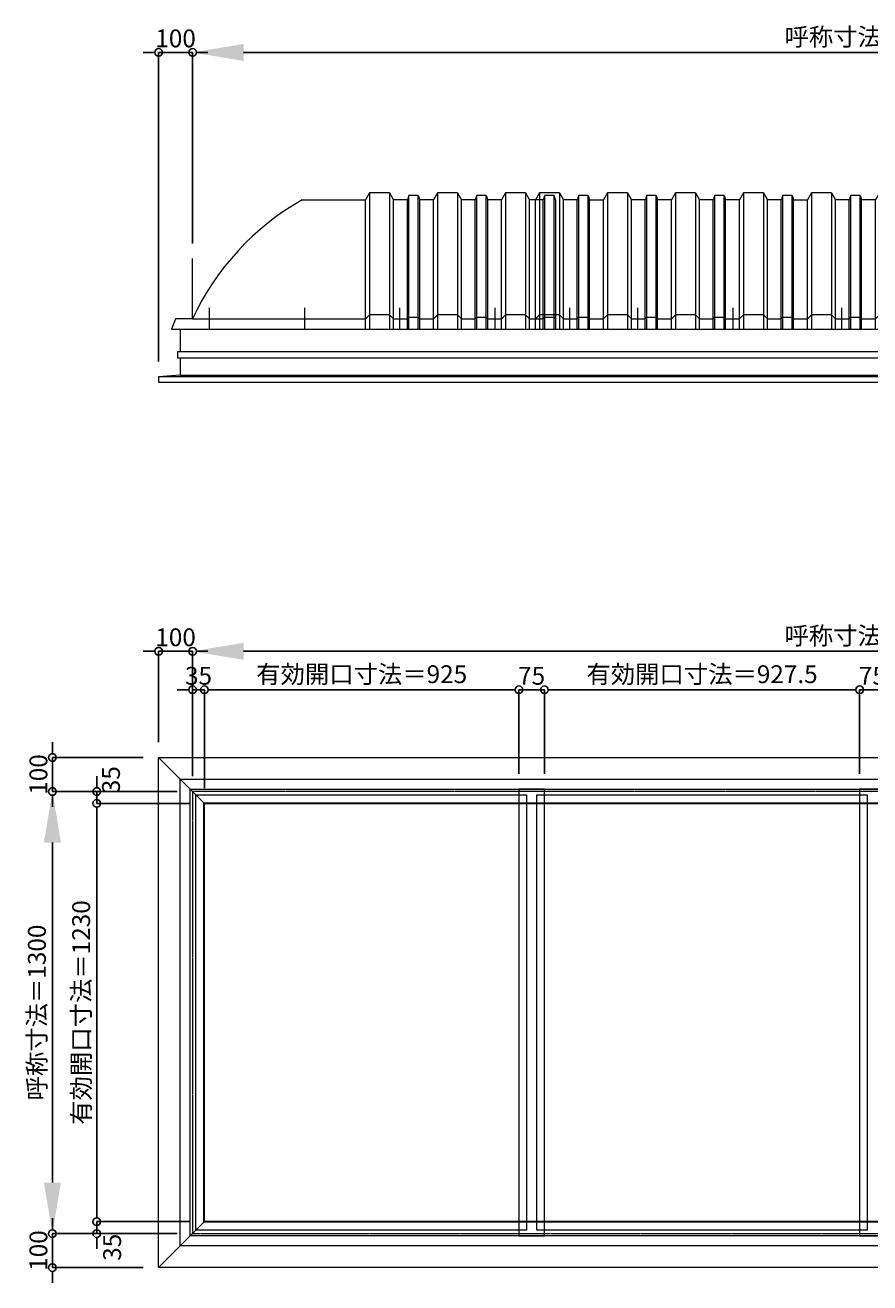
# Model space of a CAD drawing. Units: millimetres. Extents: x -12289 to 82400, y -2748 to 52132.
# Drawn here: x 72518 to 75003, y 14779 to 18477 of the extents above; entities that cross this region are included whole.
import ezdxf

# ---------------------------------------------------------------- set-up
doc = ezdxf.new("R2010")
doc.units = ezdxf.units.MM
doc.header["$LTSCALE"] = 0.3
doc.header["$PDMODE"] = 33
doc.header["$PDSIZE"] = 5
doc.linetypes.add('CENTER2', pattern=[28.575, 19.05, -3.175, 3.175, -3.175])
doc.layers.get('0').update_dxf_attribs({"lineweight": 9})
doc.layers.get('Defpoints').update_dxf_attribs({"lineweight": 9})
for name, color, linetype, lineweight in [('ガラス02', 141, 'Continuous', 9), ('パーツ02', 121, 'Continuous', 9), ('中心線', 210, 'CENTER2', 9), ('型材02', 71, 'Continuous', 9), ('寸法', 10, 'Continuous', 9)]:
    doc.layers.add(name, color=color, linetype=linetype, lineweight=lineweight)
doc.styles.add('TGK-text', font='txt', dxfattribs={"height": 3.5})
doc.dimstyles.new('T-dim', dxfattribs={"dimtxt": 3.5, "dimasz": 1.5, "dimexe": 0, "dimexo": 3, "dimgap": 1, "dimtad": 1, "dimdec": 1, "dimdsep": 46, "dimtxsty": 'TGK-text', "dimblk": 'DOTBLANK', "dimcen": 0, "dimclrt": 2, "dimazin": 2, "dimtfac": 1, "dimtdec": 1, "dimtix": 1, "dimtmove": 2, "dimatfit": 3, "dimldrblk": 'OPEN30', "dimfxl": 1, "dimtolj": 1, "dimtzin": 0, "dimarcsym": 0})
doc.dimstyles.new('T-dimN', dxfattribs={"dimtxt": 3.5, "dimasz": 10, "dimexe": 0, "dimexo": 3, "dimgap": 1, "dimtad": 1, "dimdec": 1, "dimdsep": 46, "dimtxsty": 'TGK-text', "dimcen": 0, "dimclrt": 2, "dimazin": 2, "dimtfac": 1, "dimtdec": 1, "dimtix": 1, "dimtmove": 2, "dimatfit": 3, "dimldrblk": 'OPEN30', "dimfxl": 1, "dimtfill": 1, "dimtolj": 1, "dimtzin": 0, "dimarcsym": 0})

# ---------------------------------------------------------------- blocks, each defined once
blk = doc.blocks.new('*D1313')
at = {"layer": 'Defpoints', "color": 0, "transparency": 16777216}
for p in [(77010.8, 18397), (73010.8, 17790.6), (77010.8, 17790.6)]:
    blk.add_point(p, dxfattribs=at)
at = {"layer": '寸法', "color": 0, "lineweight": -2, "transparency": 16777216}
for p, q in [((73010.8, 17835.6), (73010.8, 18397)), ((73160.8, 18397), (76860.8, 18397)), ((77010.8, 17835.6), (77010.8, 18397))]:
    blk.add_line(p, q, dxfattribs=at)
at = {"layer": '寸法', "color": 0, "transparency": 16777216}
for points in [[(73160.8, 18422), (73160.8, 18372), (73010.8, 18397)], [(76860.8, 18422), (76860.8, 18372), (77010.8, 18397)]]:
    blk.add_solid(points, dxfattribs=at)
at = {"layer": '寸法', "color": 2, "transparency": 16777216, "insert": (75010.8, 18442.8), "char_height": 52.5, "attachment_point": 5, "style": 'TGK-text', "bg_fill": 3, "box_fill_scale": 1.1, "bg_fill_color": 256, "bg_fill_true_color": 13158600, "bg_fill_transparency": 0}
blk.add_mtext('\\A1;呼称寸法＝4000', dxfattribs=at)
blk = doc.blocks.new('_Open30')
at = {"color": 0, "linetype": 'ByBlock', "lineweight": -2}
for p, q in [((-1, 0.27), (0, 0)), ((0, 0), (-1, -0.27)), ((0, 0), (-1, 0))]:
    blk.add_line(p, q, dxfattribs=at)
blk = doc.blocks.new('_DotBlank')
at = {"color": 0, "linetype": 'ByBlock', "lineweight": -2}
blk.add_line((-0.5, 0), (-1, 0), dxfattribs=at)
blk.add_circle((0, 0), 0.5, dxfattribs=at)
blk = doc.blocks.new('*D1315')
at = {"layer": 'Defpoints', "color": 0, "transparency": 16777216}
for p in [(72910.8, 18397), (73010.8, 17790.6), (72910.8, 17442.7)]:
    blk.add_point(p, dxfattribs=at)
at = {"layer": '寸法', "color": 0, "lineweight": -2, "transparency": 16777216}
for p, q in [((72888.3, 18397), (72865.8, 18397)), ((72910.8, 17487.7), (72910.8, 18397)), ((73010.8, 18397), (72910.8, 18397)), ((73010.8, 17835.6), (73010.8, 18397)), ((73033.3, 18397), (73055.8, 18397))]:
    blk.add_line(p, q, dxfattribs=at)
at = {"layer": '寸法', "color": 0, "lineweight": -2, "transparency": 16777216, "xscale": 22.5, "yscale": 22.5, "zscale": 22.5}
blk.add_blockref('_DotBlank', (72910.8, 18397), dxfattribs=at)
at = {"layer": '寸法', "color": 0, "lineweight": -2, "transparency": 16777216, "xscale": 22.5, "yscale": 22.5, "zscale": 22.5, "rotation": 180}
blk.add_blockref('_DotBlank', (73010.8, 18397), dxfattribs=at)
at = {"layer": '寸法', "color": 2, "transparency": 16777216, "insert": (72960.8, 18438.3), "char_height": 52.5, "attachment_point": 5, "style": 'TGK-text'}
blk.add_mtext('\\A1;100', dxfattribs=at)
blk = doc.blocks.new('TK-DOLE-1300-1050側面')
at = {"layer": 'パーツ02', "linetype": 'ByBlock'}
for p, q in [((520.78414, 370), (509.01944, 350)), ((579.21586, 370), (520.78414, 370)), ((520.78414, 370), (520.78414, -30)), ((579.21586, 370), (590.98056, 350)), ((579.21586, 370), (579.21586, -30)), ((720.78414, 370), (709.01944, 350)), ((779.21586, 370), (720.78414, 370)), ((720.78414, 370), (720.78414, -30)), ((779.21586, 370), (790.98056, 350)), ((779.21586, 370), (779.21586, -30)), ((920.78414, 370), (909.01944, 350)), ((979.21586, 370), (920.78414, 370)), ((920.78414, 370), (920.78414, -30)), ((979.21586, 370), (990.98056, 350)), ((979.21586, 370), (979.21586, -30)), ((322.9005, 350), (509.01944, 350)), ((509.01944, -30), (509.01944, 350)), ((590.98056, -30), (590.98056, 350)), ((631.8216, 350), (591.48056, 350)), ((636.3716, 363), (631.8216, 350)), ((631.8216, -30), (631.8216, 350)), ((663.6284, 363), (636.3716, 363)), ((636.3716, -30), (636.3716, 363)), ((663.6284, 363), (668.1784, 350)), ((663.6284, -30), (663.6284, 363)), ((709.01944, 350), (668.1784, 350)), ((668.1784, -30), (668.1784, 350)), ((709.01944, -30), (709.01944, 350)), ((831.8216, 350), (790.98056, 350)), ((790.98056, -30), (790.98056, 350)), ((836.3716, 363), (831.8216, 350)), ((831.8216, -30), (831.8216, 350)), ((863.6284, 363), (836.3716, 363)), ((836.3716, -30), (836.3716, 363)), ((863.6284, 363), (868.1784, 350)), ((863.6284, -30), (863.6284, 363)), ((909.01944, 350), (868.1784, 350)), ((868.1784, -30), (868.1784, 350)), ((909.01944, -30), (909.01944, 350)), ((990.98056, -30), (990.98056, 350)), ((1031.8216, 350), (990.98056, 350)), ((1036.3716, 363), (1031.8216, 350)), ((1031.8216, -30), (1031.8216, 350)), ((1063.6284, 363), (1036.3716, 363)), ((1036.3716, -30), (1036.3716, 363)), ((1068.1784, 350), (1063.6284, 363)), ((1063.6284, -30), (1063.6284, 363)), ((1068.1784, 350), (1068.1784, -30)), ((-50, 0), (-62, -30)), ((0, 0), (-50, 0)), ((0, 0), (509.01944, 0)), ((509.01944, 0), (520.78414, 12)), ((579.21586, 12), (520.78414, 12)), ((579.21586, 12), (590.98056, 0)), ((590.98056, 0), (631.8216, 0)), ((631.8216, 0), (636.3716, 5)), ((636.3716, 5), (663.6284, 5)), ((663.6284, 5), (668.1784, 0)), ((668.1784, 0), (709.01944, 0)), ((709.01944, 0), (720.78414, 12)), ((779.21586, 12), (720.78414, 12)), ((779.21586, 12), (790.98056, 0)), ((790.98056, 0), (831.8216, 0)), ((831.8216, 0), (836.3716, 5)), ((836.3716, 5), (863.6284, 5)), ((863.6284, 5), (868.1784, 0)), ((868.1784, 0), (909.01944, 0)), ((909.01944, 0), (920.78414, 12)), ((979.21586, 12), (920.78414, 12)), ((979.21586, 12), (990.98056, 0)), ((990.98056, 0), (1031.8216, 0)), ((1031.8216, 0), (1036.3716, 5)), ((1036.3716, 5), (1063.6284, 5)), ((1063.6284, 5), (1068.1784, 0)), ((-62, -30), (1068.1784, -30))]:
    blk.add_line(p, q, dxfattribs=at)
blk.add_arc((706.2754, -327.6408), 778.57146, 119.498984, 155.113432, dxfattribs=at)
at = {"layer": '中心線', "linetype": 'ByBlock'}
for p, q in [((50, -30), (50, 31.89856)), ((330, -30), (330, 31.89856)), ((610, -30), (610, 31.89856)), ((890, -30), (890, 31.89856))]:
    blk.add_line(p, q, dxfattribs=at)
blk = doc.blocks.new('TK-DOLS-1300-1500側面')
at = {"layer": 'パーツ02', "linetype": 'ByBlock'}
for p, q in [((11.7647, 400), (0, 380)), ((0, 0), (0, 380)), ((70.1964, 400), (11.7647, 400)), ((11.7647, 400), (11.7647, 0)), ((70.1964, 400), (81.9611, 380)), ((70.1964, 400), (70.1964, 0)), ((81.9611, 0), (81.9611, 380)), ((122.80214, 380), (82.4611, 380)), ((127.35214, 393), (122.80214, 380)), ((122.80214, 0), (122.80214, 380)), ((154.60896, 393), (127.35214, 393)), ((127.35214, 0), (127.35214, 393)), ((154.60896, 393), (159.15894, 380)), ((154.60896, 0), (154.60896, 393)), ((159.15894, 380), (200, 380)), ((159.15894, 0), (159.15894, 380)), ((211.7647, 400), (200, 380)), ((200, 0), (200, 380)), ((270.1964, 400), (211.7647, 400)), ((211.7647, 400), (211.7647, 0)), ((270.1964, 400), (281.9611, 380)), ((270.1964, 400), (270.1964, 0)), ((281.9611, 0), (281.9611, 380)), ((322.80214, 380), (282.4611, 380)), ((327.35214, 393), (322.80214, 380)), ((322.80214, 0), (322.80214, 380)), ((354.60896, 393), (327.35214, 393)), ((327.35214, 0), (327.35214, 393)), ((354.60896, 393), (359.15894, 380)), ((354.60896, 0), (354.60896, 393)), ((400, 380), (359.15894, 380)), ((359.15894, 0), (359.15894, 380)), ((411.7647, 400), (400, 380)), ((400, 0), (400, 380)), ((470.1964, 400), (411.7647, 400)), ((411.7647, 400), (411.7647, 0)), ((470.1964, 400), (481.9611, 380)), ((470.1964, 400), (470.1964, 0)), ((522.80214, 380), (481.9611, 380)), ((481.9611, 0), (481.9611, 380)), ((527.35214, 393), (522.80214, 380)), ((522.80214, 0), (522.80214, 380)), ((554.60896, 393), (527.35214, 393)), ((527.35214, 0), (527.35214, 393)), ((554.60896, 393), (559.15894, 380)), ((554.60896, 0), (554.60896, 393)), ((600, 380), (559.15894, 380)), ((559.15894, 0), (559.15894, 380)), ((611.7647, 400), (600, 380)), ((600, 0), (600, 380)), ((670.1964, 400), (611.7647, 400)), ((611.7647, 400), (611.7647, 0)), ((670.1964, 400), (681.9611, 380)), ((670.1964, 400), (670.1964, 0)), ((722.80214, 380), (681.9611, 380)), ((681.9611, 0), (681.9611, 380)), ((727.35214, 393), (722.80214, 380)), ((722.80214, 0), (722.80214, 380)), ((754.60896, 393), (727.35214, 393)), ((727.35214, 0), (727.35214, 393)), ((754.60896, 393), (759.15894, 380)), ((754.60896, 0), (754.60896, 393)), ((759.15894, 380), (800, 380)), ((759.15894, 0), (759.15894, 380)), ((811.7647, 400), (800, 380)), ((800, 0), (800, 380)), ((870.1964, 400), (811.7647, 400)), ((811.7647, 400), (811.7647, 0)), ((870.1964, 400), (881.9611, 380)), ((870.1964, 400), (870.1964, 0)), ((881.9611, 0), (881.9611, 380)), ((922.80214, 380), (882.4611, 380)), ((927.35214, 393), (922.80214, 380)), ((922.80214, 0), (922.80214, 380)), ((954.60896, 393), (927.35214, 393)), ((927.35214, 0), (927.35214, 393)), ((954.60896, 393), (959.15894, 380)), ((954.60896, 0), (954.60896, 393)), ((1000, 380), (959.15894, 380)), ((959.15894, 0), (959.15894, 380)), ((1011.7647, 400), (1000, 380)), ((1000, 0), (1000, 380)), ((1070.1964, 400), (1011.7647, 400)), ((1011.7647, 400), (1011.7647, 0)), ((1070.1964, 400), (1081.9611, 380)), ((1070.1964, 400), (1070.1964, 0)), ((1122.80214, 380), (1081.9611, 380)), ((1081.9611, 0), (1081.9611, 380)), ((1127.35214, 393), (1122.80214, 380)), ((1122.80214, 0), (1122.80214, 380)), ((1154.60896, 393), (1127.35214, 393)), ((1127.35214, 0), (1127.35214, 393)), ((1154.60896, 393), (1159.15894, 380)), ((1154.60896, 0), (1154.60896, 393)), ((1200, 380), (1159.15894, 380)), ((1159.15894, 0), (1159.15894, 380)), ((1211.7647, 400), (1200, 380)), ((1200, 0), (1200, 380)), ((1270.1964, 400), (1211.7647, 400)), ((1211.7647, 400), (1211.7647, 0)), ((1270.1964, 400), (1281.9611, 380)), ((1270.1964, 400), (1270.1964, 0)), ((1322.80214, 380), (1281.9611, 380)), ((1281.9611, 0), (1281.9611, 380)), ((1327.35214, 393), (1322.80214, 380)), ((1322.80214, 0), (1322.80214, 380)), ((1354.60896, 393), (1327.35214, 393)), ((1327.35214, 0), (1327.35214, 393)), ((1354.60896, 393), (1359.15894, 380)), ((1354.60896, 0), (1354.60896, 393)), ((1359.15894, 380), (1400, 380)), ((1359.15894, 0), (1359.15894, 380)), ((1411.7647, 400), (1400, 380)), ((1400, 0), (1400, 380)), ((1470.1964, 400), (1411.7647, 400)), ((1411.7647, 400), (1411.7647, 0)), ((1470.1964, 400), (1481.9611, 380)), ((1470.1964, 400), (1470.1964, 0)), ((1481.9611, 0), (1481.9611, 380)), ((1522.80214, 380), (1482.4611, 380)), ((1527.35214, 393), (1522.80214, 380)), ((1522.80214, 0), (1522.80214, 380)), ((1554.60896, 393), (1527.35214, 393)), ((1527.35214, 0), (1527.35214, 393)), ((1554.60896, 393), (1559.15894, 380)), ((1554.60896, 0), (1554.60896, 393)), ((1559.15894, 0), (1559.15894, 380)), ((0, 30), (11.7647, 42)), ((70.1964, 42), (11.7647, 42)), ((70.1964, 42), (81.9611, 30)), ((200, 30), (211.7647, 42)), ((270.1964, 42), (211.7647, 42)), ((270.1964, 42), (281.9611, 30)), ((400, 30), (411.7647, 42)), ((470.1964, 42), (411.7647, 42)), ((470.1964, 42), (481.9611, 30)), ((600, 30), (611.7647, 42)), ((670.1964, 42), (611.7647, 42)), ((670.1964, 42), (681.9611, 30)), ((800, 30), (811.7647, 42)), ((870.1964, 42), (811.7647, 42)), ((870.1964, 42), (881.9611, 30)), ((1000, 30), (1011.7647, 42)), ((1070.1964, 42), (1011.7647, 42)), ((1070.1964, 42), (1081.9611, 30)), ((1200, 30), (1211.7647, 42)), ((1270.1964, 42), (1211.7647, 42)), ((1270.1964, 42), (1281.9611, 30)), ((1400, 30), (1411.7647, 42)), ((1470.1964, 42), (1411.7647, 42)), ((1470.1964, 42), (1481.9611, 30)), ((0, 0), (1559.15894, 0)), ((81.9611, 30), (122.80214, 30)), ((122.80214, 30), (127.35214, 35)), ((127.35214, 35), (154.60896, 35)), ((154.60896, 35), (159.15894, 30)), ((159.15894, 30), (200, 30)), ((281.9611, 30), (322.80214, 30)), ((322.80214, 30), (327.35214, 35)), ((327.35214, 35), (354.60896, 35)), ((354.60896, 35), (359.15894, 30)), ((359.15894, 30), (400, 30)), ((481.9611, 30), (522.80214, 30)), ((522.80214, 30), (527.35214, 35)), ((527.35214, 35), (554.60896, 35)), ((554.60896, 35), (559.15894, 30)), ((559.15894, 30), (600, 30)), ((681.9611, 30), (722.80214, 30)), ((722.80214, 30), (727.35214, 35)), ((727.35214, 35), (754.60896, 35)), ((754.60896, 35), (759.15894, 30)), ((759.15894, 30), (800, 30)), ((881.9611, 30), (922.80214, 30)), ((922.80214, 30), (927.35214, 35)), ((927.35214, 35), (954.60896, 35)), ((954.60896, 35), (959.15894, 30)), ((959.15894, 30), (1000, 30)), ((1081.9611, 30), (1122.80214, 30)), ((1122.80214, 30), (1127.35214, 35)), ((1127.35214, 35), (1154.60896, 35)), ((1154.60896, 35), (1159.15894, 30)), ((1159.15894, 30), (1200, 30)), ((1281.9611, 30), (1322.80214, 30)), ((1322.80214, 30), (1327.35214, 35)), ((1327.35214, 35), (1354.60896, 35)), ((1354.60896, 35), (1359.15894, 30)), ((1359.15894, 30), (1400, 30)), ((1481.9611, 30), (1522.80214, 30)), ((1522.80214, 30), (1527.35214, 35)), ((1527.35214, 35), (1554.60896, 35)), ((1554.60896, 35), (1559.15894, 30))]:
    blk.add_line(p, q, dxfattribs=at)
at = {"layer": '中心線', "linetype": 'ByBlock'}
for p, q in [((100.98056, -0.00004), (100.98056, 61.89852)), ((300.9806, -0.00004), (300.9806, 61.89852)), ((580.98064, -0.00004), (580.98064, 61.89852)), ((900.98044, -0.00004), (900.98044, 61.89852)), ((1180.98056, -0.00004), (1180.98056, 61.89852)), ((1380.9805, -0.00004), (1380.9805, 61.89852))]:
    blk.add_line(p, q, dxfattribs=at)
blk = doc.blocks.new('*D1408')
at = {"layer": 'Defpoints', "color": 0, "transparency": 16777216}
for p in [(77010.8, 16635.8), (73010.8, 16223.5), (77010.8, 16223.5)]:
    blk.add_point(p, dxfattribs=at)
at = {"layer": '寸法', "color": 0, "lineweight": -2, "transparency": 16777216}
for p, q in [((73010.8, 16268.5), (73010.8, 16635.8)), ((73160.8, 16635.8), (76860.8, 16635.8)), ((77010.8, 16268.5), (77010.8, 16635.8))]:
    blk.add_line(p, q, dxfattribs=at)
at = {"layer": '寸法', "color": 0, "transparency": 16777216}
for points in [[(73160.8, 16660.8), (73160.8, 16610.8), (73010.8, 16635.8)], [(76860.8, 16660.8), (76860.8, 16610.8), (77010.8, 16635.8)]]:
    blk.add_solid(points, dxfattribs=at)
at = {"layer": '寸法', "color": 2, "transparency": 16777216, "insert": (75010.8, 16681.6), "char_height": 52.5, "attachment_point": 5, "style": 'TGK-text', "bg_fill": 3, "box_fill_scale": 1.1, "bg_fill_color": 256, "bg_fill_true_color": 13158600, "bg_fill_transparency": 0}
blk.add_mtext('\\A1;呼称寸法＝4000', dxfattribs=at)
blk = doc.blocks.new('*D1410')
at = {"layer": 'Defpoints', "color": 0, "transparency": 16777216}
for p in [(72910.8, 16635.8), (72910.8, 16323.5), (73010.8, 16223.5)]:
    blk.add_point(p, dxfattribs=at)
at = {"layer": '寸法', "color": 0, "lineweight": -2, "transparency": 16777216}
for p, q in [((72888.3, 16635.8), (72865.8, 16635.8)), ((72910.8, 16368.5), (72910.8, 16635.8)), ((73010.8, 16635.8), (72910.8, 16635.8)), ((73010.8, 16268.5), (73010.8, 16635.8)), ((73033.3, 16635.8), (73055.8, 16635.8))]:
    blk.add_line(p, q, dxfattribs=at)
at = {"layer": '寸法', "color": 0, "lineweight": -2, "transparency": 16777216, "xscale": 22.5, "yscale": 22.5, "zscale": 22.5}
blk.add_blockref('_DotBlank', (72910.8, 16635.8), dxfattribs=at)
at = {"layer": '寸法', "color": 0, "lineweight": -2, "transparency": 16777216, "xscale": 22.5, "yscale": 22.5, "zscale": 22.5, "rotation": 180}
blk.add_blockref('_DotBlank', (73010.8, 16635.8), dxfattribs=at)
at = {"layer": '寸法', "color": 2, "transparency": 16777216, "insert": (72960.8, 16677.1), "char_height": 52.5, "attachment_point": 5, "style": 'TGK-text'}
blk.add_mtext('\\A1;100', dxfattribs=at)
blk = doc.blocks.new('*D1411')
at = {"layer": 'Defpoints', "color": 0, "transparency": 16777216}
for p in [(73045.8, 16522.6), (73010.8, 16223.5), (73045.8, 16188.5)]:
    blk.add_point(p, dxfattribs=at)
at = {"layer": '寸法', "color": 0, "lineweight": -2, "transparency": 16777216}
for p, q in [((72988.3, 16522.6), (72965.8, 16522.6)), ((73010.8, 16268.5), (73010.8, 16522.6)), ((73010.8, 16522.6), (73045.8, 16522.6)), ((73045.8, 16233.5), (73045.8, 16522.6)), ((73068.3, 16522.6), (73090.8, 16522.6))]:
    blk.add_line(p, q, dxfattribs=at)
at = {"layer": '寸法', "color": 0, "lineweight": -2, "transparency": 16777216, "xscale": 22.5, "yscale": 22.5, "zscale": 22.5}
blk.add_blockref('_DotBlank', (73010.8, 16522.6), dxfattribs=at)
at = {"layer": '寸法', "color": 0, "lineweight": -2, "transparency": 16777216, "xscale": 22.5, "yscale": 22.5, "zscale": 22.5, "rotation": 180}
blk.add_blockref('_DotBlank', (73045.8, 16522.6), dxfattribs=at)
at = {"layer": '寸法', "color": 2, "transparency": 16777216, "insert": (73028.3, 16563.8), "char_height": 52.5, "attachment_point": 5, "style": 'TGK-text'}
blk.add_mtext('\\A1;35', dxfattribs=at)
blk = doc.blocks.new('*D1412')
at = {"layer": 'Defpoints', "color": 0, "transparency": 16777216}
for p in [(73970.8, 16522.6), (73970.8, 16230.6), (73045.8, 16188.5)]:
    blk.add_point(p, dxfattribs=at)
at = {"layer": '寸法', "color": 0, "lineweight": -2, "transparency": 16777216}
for p, q in [((73045.8, 16233.5), (73045.8, 16522.6)), ((73068.3, 16522.6), (73948.3, 16522.6)), ((73970.8, 16275.6), (73970.8, 16522.6))]:
    blk.add_line(p, q, dxfattribs=at)
at = {"layer": '寸法', "color": 0, "lineweight": -2, "transparency": 16777216, "xscale": 22.5, "yscale": 22.5, "zscale": 22.5, "rotation": 180}
blk.add_blockref('_DotBlank', (73045.8, 16522.6), dxfattribs=at)
at = {"layer": '寸法', "color": 0, "lineweight": -2, "transparency": 16777216, "xscale": 22.5, "yscale": 22.5, "zscale": 22.5}
blk.add_blockref('_DotBlank', (73970.8, 16522.6), dxfattribs=at)
at = {"layer": '寸法', "color": 2, "transparency": 16777216, "insert": (73508.3, 16568.5), "char_height": 52.5, "attachment_point": 5, "style": 'TGK-text'}
blk.add_mtext('\\A1;有効開口寸法＝925', dxfattribs=at)
blk = doc.blocks.new('*D1413')
at = {"layer": 'Defpoints', "color": 0, "transparency": 16777216}
for p in [(74045.8, 16522.6), (73970.8, 16230.6), (74045.8, 16230.6)]:
    blk.add_point(p, dxfattribs=at)
at = {"layer": '寸法', "color": 0, "lineweight": -2, "transparency": 16777216}
for p, q in [((73948.3, 16522.6), (73925.8, 16522.6)), ((73970.8, 16275.6), (73970.8, 16522.6)), ((73970.8, 16522.6), (74045.8, 16522.6)), ((74045.8, 16275.6), (74045.8, 16522.6)), ((74068.3, 16522.6), (74090.8, 16522.6))]:
    blk.add_line(p, q, dxfattribs=at)
at = {"layer": '寸法', "color": 0, "lineweight": -2, "transparency": 16777216, "xscale": 22.5, "yscale": 22.5, "zscale": 22.5}
blk.add_blockref('_DotBlank', (73970.8, 16522.6), dxfattribs=at)
at = {"layer": '寸法', "color": 0, "lineweight": -2, "transparency": 16777216, "xscale": 22.5, "yscale": 22.5, "zscale": 22.5, "rotation": 180}
blk.add_blockref('_DotBlank', (74045.8, 16522.6), dxfattribs=at)
at = {"layer": '寸法', "color": 2, "transparency": 16777216, "insert": (74008.3, 16563.8), "char_height": 52.5, "attachment_point": 5, "style": 'TGK-text'}
blk.add_mtext('\\A1;75', dxfattribs=at)
blk = doc.blocks.new('*D1414')
at = {"layer": 'Defpoints', "color": 0, "transparency": 16777216}
for p in [(74973.3, 16522.6), (74045.8, 16230.6), (74973.3, 16230.6)]:
    blk.add_point(p, dxfattribs=at)
at = {"layer": '寸法', "color": 0, "lineweight": -2, "transparency": 16777216}
for p, q in [((74045.8, 16275.6), (74045.8, 16522.6)), ((74068.3, 16522.6), (74950.8, 16522.6)), ((74973.3, 16275.6), (74973.3, 16522.6))]:
    blk.add_line(p, q, dxfattribs=at)
at = {"layer": '寸法', "color": 0, "lineweight": -2, "transparency": 16777216, "xscale": 22.5, "yscale": 22.5, "zscale": 22.5, "rotation": 180}
blk.add_blockref('_DotBlank', (74045.8, 16522.6), dxfattribs=at)
at = {"layer": '寸法', "color": 0, "lineweight": -2, "transparency": 16777216, "xscale": 22.5, "yscale": 22.5, "zscale": 22.5}
blk.add_blockref('_DotBlank', (74973.3, 16522.6), dxfattribs=at)
at = {"layer": '寸法', "color": 2, "transparency": 16777216, "insert": (74509.6, 16568.5), "char_height": 52.5, "attachment_point": 5, "style": 'TGK-text'}
blk.add_mtext('\\A1;有効開口寸法＝927.5', dxfattribs=at)
blk = doc.blocks.new('*D1416')
at = {"layer": 'Defpoints', "color": 0, "transparency": 16777216}
for p in [(72598.5, 16223.5), (73010.8, 16223.5), (73010.8, 14923.5)]:
    blk.add_point(p, dxfattribs=at)
at = {"layer": '寸法', "color": 0, "lineweight": -2, "transparency": 16777216}
for p, q in [((72965.8, 16223.5), (72598.5, 16223.5)), ((72598.5, 15073.5), (72598.5, 16073.5)), ((72965.8, 14923.5), (72598.5, 14923.5))]:
    blk.add_line(p, q, dxfattribs=at)
at = {"layer": '寸法', "color": 0, "transparency": 16777216}
for points in [[(72573.5, 16073.5), (72623.5, 16073.5), (72598.5, 16223.5)], [(72573.5, 15073.5), (72623.5, 15073.5), (72598.5, 14923.5)]]:
    blk.add_solid(points, dxfattribs=at)
at = {"layer": '寸法', "color": 2, "transparency": 16777216, "insert": (72552.7, 15573.5), "char_height": 52.5, "attachment_point": 5, "rotation": 90, "style": 'TGK-text', "bg_fill": 3, "box_fill_scale": 1.1, "bg_fill_color": 256, "bg_fill_true_color": 13158600, "bg_fill_transparency": 0}
blk.add_mtext('\\A1;呼称寸法＝1300', dxfattribs=at)
blk = doc.blocks.new('*D1417')
at = {"layer": 'Defpoints', "color": 0, "transparency": 16777216}
for p in [(72598.5, 16323.5), (72910.8, 16323.5), (73010.8, 16223.5)]:
    blk.add_point(p, dxfattribs=at)
at = {"layer": '寸法', "color": 0, "lineweight": -2, "transparency": 16777216}
for p, q in [((72598.5, 16346), (72598.5, 16368.5)), ((72865.8, 16323.5), (72598.5, 16323.5)), ((72598.5, 16223.5), (72598.5, 16323.5)), ((72965.8, 16223.5), (72598.5, 16223.5)), ((72598.5, 16201), (72598.5, 16178.5))]:
    blk.add_line(p, q, dxfattribs=at)
at = {"layer": '寸法', "color": 0, "lineweight": -2, "transparency": 16777216, "xscale": 22.5, "yscale": 22.5, "zscale": 22.5}
for p, rotation in [((72598.5, 16323.5), 270), ((72598.5, 16223.5), 90)]:
    blk.add_blockref('_DotBlank', p, dxfattribs=dict(at, rotation=rotation))
at = {"layer": '寸法', "color": 2, "transparency": 16777216, "insert": (72557.2, 16273.5), "char_height": 52.5, "attachment_point": 5, "rotation": 90, "style": 'TGK-text'}
blk.add_mtext('\\A1;100', dxfattribs=at)
blk = doc.blocks.new('*D1418')
at = {"layer": 'Defpoints', "color": 0, "transparency": 16777216}
for p in [(73010.8, 14923.5), (72598.5, 14823.5), (72910.8, 14823.5)]:
    blk.add_point(p, dxfattribs=at)
at = {"layer": '寸法', "color": 0, "lineweight": -2, "transparency": 16777216}
for p, q in [((72598.5, 14946), (72598.5, 14968.5)), ((72965.8, 14923.5), (72598.5, 14923.5)), ((72598.5, 14923.5), (72598.5, 14823.5)), ((72865.8, 14823.5), (72598.5, 14823.5)), ((72598.5, 14801), (72598.5, 14778.5))]:
    blk.add_line(p, q, dxfattribs=at)
at = {"layer": '寸法', "color": 0, "lineweight": -2, "transparency": 16777216, "xscale": 22.5, "yscale": 22.5, "zscale": 22.5}
for p, rotation in [((72598.5, 14923.5), 270), ((72598.5, 14823.5), 90)]:
    blk.add_blockref('_DotBlank', p, dxfattribs=dict(at, rotation=rotation))
at = {"layer": '寸法', "color": 2, "transparency": 16777216, "insert": (72557.2, 14873.5), "char_height": 52.5, "attachment_point": 5, "rotation": 90, "style": 'TGK-text'}
blk.add_mtext('\\A1;100', dxfattribs=at)
blk = doc.blocks.new('*D1419')
at = {"layer": 'Defpoints', "color": 0, "transparency": 16777216}
for p in [(73010.8, 16223.5), (72728.9, 16188.5), (73045.8, 16188.5)]:
    blk.add_point(p, dxfattribs=at)
at = {"layer": '寸法', "color": 0, "lineweight": -2, "transparency": 16777216}
for p, q in [((72728.9, 16246), (72728.9, 16268.5)), ((72965.8, 16223.5), (72728.9, 16223.5)), ((72728.9, 16223.5), (72728.9, 16188.5)), ((73000.8, 16188.5), (72728.9, 16188.5)), ((72728.9, 16166), (72728.9, 16143.5))]:
    blk.add_line(p, q, dxfattribs=at)
at = {"layer": '寸法', "color": 0, "lineweight": -2, "transparency": 16777216, "xscale": 22.5, "yscale": 22.5, "zscale": 22.5}
for p, rotation in [((72728.9, 16223.5), 270), ((72728.9, 16188.5), 90)]:
    blk.add_blockref('_DotBlank', p, dxfattribs=dict(at, rotation=rotation))
at = {"layer": '寸法', "color": 2, "transparency": 16777216, "insert": (72770.8, 16258.2), "char_height": 52.5, "attachment_point": 5, "rotation": 90, "style": 'TGK-text'}
blk.add_mtext('\\A1;35', dxfattribs=at)
blk = doc.blocks.new('*D1420')
at = {"layer": 'Defpoints', "color": 0, "transparency": 16777216}
for p in [(73045.8, 16188.5), (72728.9, 14958.5), (73045.8, 14958.5)]:
    blk.add_point(p, dxfattribs=at)
at = {"layer": '寸法', "color": 0, "lineweight": -2, "transparency": 16777216}
for p, q in [((73000.8, 16188.5), (72728.9, 16188.5)), ((72728.9, 16166), (72728.9, 14981)), ((73000.8, 14958.5), (72728.9, 14958.5))]:
    blk.add_line(p, q, dxfattribs=at)
at = {"layer": '寸法', "color": 0, "lineweight": -2, "transparency": 16777216, "xscale": 22.5, "yscale": 22.5, "zscale": 22.5}
for p, rotation in [((72728.9, 16188.5), 90), ((72728.9, 14958.5), 270)]:
    blk.add_blockref('_DotBlank', p, dxfattribs=dict(at, rotation=rotation))
at = {"layer": '寸法', "color": 2, "transparency": 16777216, "insert": (72683, 15573.5), "char_height": 52.5, "attachment_point": 5, "rotation": 90, "style": 'TGK-text'}
blk.add_mtext('\\A1;有効開口寸法＝1230', dxfattribs=at)
blk = doc.blocks.new('*D1421')
at = {"layer": 'Defpoints', "color": 0, "transparency": 16777216}
for p in [(73045.8, 14958.5), (72728.9, 14923.5), (73010.8, 14923.5)]:
    blk.add_point(p, dxfattribs=at)
at = {"layer": '寸法', "color": 0, "lineweight": -2, "transparency": 16777216}
for p, q in [((72728.9, 14981), (72728.9, 15003.5)), ((73000.8, 14958.5), (72728.9, 14958.5)), ((72728.9, 14958.5), (72728.9, 14923.5)), ((72965.8, 14923.5), (72728.9, 14923.5)), ((72728.9, 14901), (72728.9, 14878.5))]:
    blk.add_line(p, q, dxfattribs=at)
at = {"layer": '寸法', "color": 0, "lineweight": -2, "transparency": 16777216, "xscale": 22.5, "yscale": 22.5, "zscale": 22.5}
for p, rotation in [((72728.9, 14958.5), 270), ((72728.9, 14923.5), 90)]:
    blk.add_blockref('_DotBlank', p, dxfattribs=dict(at, rotation=rotation))
at = {"layer": '寸法', "color": 2, "transparency": 16777216, "insert": (72774.2, 14883), "char_height": 52.5, "attachment_point": 5, "rotation": 90, "style": 'TGK-text'}
blk.add_mtext('\\A1;35', dxfattribs=at)
blk = doc.blocks.new('*D1424')
at = {"layer": 'Defpoints', "color": 0, "transparency": 16777216}
for p in [(75048.3, 16522.6), (74973.3, 16230.6), (75048.3, 16230.6)]:
    blk.add_point(p, dxfattribs=at)
at = {"layer": '寸法', "color": 0, "lineweight": -2, "transparency": 16777216}
for p, q in [((74950.8, 16522.6), (74928.3, 16522.6)), ((74973.3, 16275.6), (74973.3, 16522.6)), ((74973.3, 16522.6), (75048.3, 16522.6)), ((75048.3, 16275.6), (75048.3, 16522.6)), ((75070.8, 16522.6), (75093.3, 16522.6))]:
    blk.add_line(p, q, dxfattribs=at)
at = {"layer": '寸法', "color": 0, "lineweight": -2, "transparency": 16777216, "xscale": 22.5, "yscale": 22.5, "zscale": 22.5}
blk.add_blockref('_DotBlank', (74973.3, 16522.6), dxfattribs=at)
at = {"layer": '寸法', "color": 0, "lineweight": -2, "transparency": 16777216, "xscale": 22.5, "yscale": 22.5, "zscale": 22.5, "rotation": 180}
blk.add_blockref('_DotBlank', (75048.3, 16522.6), dxfattribs=at)
at = {"layer": '寸法', "color": 2, "transparency": 16777216, "insert": (75010.8, 16563.8), "char_height": 52.5, "attachment_point": 5, "style": 'TGK-text'}
blk.add_mtext('\\A1;75', dxfattribs=at)

msp = doc.modelspace()

# ---------------------------------------------------------------- linework, layer by layer
at = {"layer": 'ガラス02'}
for points in [[(73020.81, 16213.51), (73993.31, 16213.51), (73993.31, 14933.51), (73020.81, 14933.51)], [(74023.31, 16213.51), (74995.81, 16213.51), (74995.81, 14933.51), (74023.31, 14933.51)]]:
    msp.add_lwpolyline(points, close=True, dxfattribs=at)
at = {"layer": '中心線'}
msp.add_line((73010.81, 17613.68), (73010.81, 17790.65), dxfattribs=at)
msp.add_lwpolyline([(73010.81, 14923.51), (77010.81, 14923.51), (77010.81, 16223.51), (73010.81, 16223.51)], close=True, dxfattribs=at)
at = {"layer": '型材02'}
for p, q in [((72975.51, 17517.68), (77046.11, 17517.68)), ((77110.81, 17442.68), (72910.81, 17442.68)), ((72974.51, 17447.68), (77047.11, 17447.68)), ((72910.81, 16323.51), (73045.81, 16188.51)), ((72910.81, 14823.51), (73045.81, 14958.51))]:
    msp.add_line(p, q, dxfattribs=at)
for points in [[(72975.51, 17583.68), (77046.11, 17583.68), (77046.11, 17517.68), (77054.11, 17517.68), (77054.11, 17497.68), (72967.51, 17497.68), (72967.51, 17517.68), (72975.51, 17517.68)], [(72910.81, 16323.51), (77110.81, 16323.51), (77110.81, 14823.51), (72910.81, 14823.51)], [(72974.51, 16259.81), (77047.11, 16259.81), (77047.11, 14887.21), (72974.51, 14887.21)], [(73003.71, 16230.61), (77017.91, 16230.61), (77017.91, 14916.41), (73003.71, 14916.41)], [(73970.81, 14916.41), (74045.81, 14916.41), (74045.81, 16230.61), (73970.81, 16230.61)], [(74973.31, 14916.41), (75048.31, 14916.41), (75048.31, 16230.61), (74973.31, 16230.61)], [(73044.31, 16190.01), (76977.31, 16190.01), (76977.31, 14957.01), (73044.31, 14957.01)], [(76975.81, 14958.51), (73045.81, 14958.51), (73045.81, 16188.51), (76975.81, 16188.51)]]:
    msp.add_lwpolyline(points, close=True, dxfattribs=at)
msp.add_lwpolyline([(72974.51, 17497.68), (72974.51, 17447.68), (72910.81, 17442.68), (72910.81, 17427.68), (77110.81, 17427.68), (77110.81, 17442.68), (77047.11, 17447.68), (77047.11, 17497.68)], dxfattribs=at)

# ---------------------------------------------------------------- next in the draw order: dimensions: what is measured, and where the dimension line sits
at = {"layer": '寸法'}
for base, p1, p2, picture, middle in [((77010.81, 18397.04), (73010.81, 17790.65), (77010.81, 17790.65), '*D1313', (75010.81, 18442.82)), ((77010.81, 16635.83), (73010.81, 16223.51), (77010.81, 16223.51), '*D1408', (75010.81, 16681.61))]:
    dim = msp.add_linear_dim(base=base, p1=p1, p2=p2, text='呼称寸法＝<>', dimstyle='T-dimN', dxfattribs=at)
    dim.commit()
    dim.dimension.update_dxf_attribs({"geometry": picture, "text_midpoint": middle})

# ---------------------------------------------------------------- next in the draw order: block references
at = {"layer": 'パーツ02'}
for name, p in [('TK-DOLE-1300-1050側面', (73010.81, 17613.68)), ('TK-DOLS-1300-1500側面', (74019.83, 17583.68))]:
    msp.add_blockref(name, p, dxfattribs=at)

# ---------------------------------------------------------------- next in the draw order: dimensions: what is measured, and where the dimension line sits
at = {"layer": '寸法'}
for base, p1, p2, picture, middle in [((72910.81, 18397.04), (73010.81, 17790.65), (72910.81, 17442.68), '*D1315', (72960.81, 18438.29)), ((72910.81, 16635.83), (73010.81, 16223.51), (72910.81, 16323.51), '*D1410', (72960.81, 16677.08)), ((73045.81, 16522.59), (73010.81, 16223.51), (73045.81, 16188.51), '*D1411', (73028.31, 16563.84)), ((74045.81, 16522.59), (73970.81, 16230.61), (74045.81, 16230.61), '*D1413', (74008.31, 16563.84)), ((75048.31, 16522.59), (74973.31, 16230.61), (75048.31, 16230.61), '*D1424', (75010.81, 16563.84))]:
    dim = msp.add_linear_dim(base=base, p1=p1, p2=p2, dimstyle='T-dim', dxfattribs=at)
    dim.commit()
    dim.dimension.update_dxf_attribs({"geometry": picture, "text_midpoint": middle})
for base, p1, p2, picture, middle in [((73970.81, 16522.59), (73045.81, 16188.51), (73970.81, 16230.61), '*D1412', (73508.31, 16568.51)), ((74973.31, 16522.59), (74045.81, 16230.61), (74973.31, 16230.61), '*D1414', (74509.56, 16568.51))]:
    dim = msp.add_linear_dim(base=base, p1=p1, p2=p2, text='有効開口寸法＝<>', dimstyle='T-dim', dxfattribs=at)
    dim.commit()
    dim.dimension.update_dxf_attribs({"geometry": picture, "text_midpoint": middle})

# ---------------------------------------------------------------- next in the draw order: dimensions: what is measured, and where the dimension line sits
dim = msp.add_linear_dim(base=(72598.49, 16223.51), p1=(73010.81, 14923.51), p2=(73010.81, 16223.51), angle=90, text='呼称寸法＝<>', dimstyle='T-dimN', dxfattribs=at)
dim.commit()
dim.dimension.update_dxf_attribs({"geometry": '*D1416', "text_midpoint": (72552.71, 15573.51)})

# ---------------------------------------------------------------- next in the draw order: dimensions: what is measured, and where the dimension line sits
for base, p1, p2, picture, middle in [((72598.49, 16323.51), (73010.81, 16223.51), (72910.81, 16323.51), '*D1417', (72557.24, 16273.51)), ((72598.49, 14823.51), (73010.81, 14923.51), (72910.81, 14823.51), '*D1418', (72557.24, 14873.51))]:
    dim = msp.add_linear_dim(base=base, p1=p1, p2=p2, angle=90, dimstyle='T-dim', dxfattribs=at)
    dim.commit()
    dim.dimension.update_dxf_attribs({"geometry": picture, "text_midpoint": middle})
for base, p1, p2, picture, middle in [((72728.87, 16188.51), (73010.81, 16223.51), (73045.81, 16188.51), '*D1419', (72770.78, 16258.17)), ((72728.87, 14923.51), (73045.81, 14958.51), (73010.81, 14923.51), '*D1421', (72774.15, 14883.05))]:
    dim = msp.add_linear_dim(base=base, p1=p1, p2=p2, angle=90, dimstyle='T-dim', dxfattribs=at)
    dim.commit()
    dim.dimension.update_dxf_attribs({"geometry": picture, "text_midpoint": middle, "dimtype": 160})
dim = msp.add_linear_dim(base=(72728.87, 14958.51), p1=(73045.81, 16188.51), p2=(73045.81, 14958.51), angle=90, text='有効開口寸法＝<>', dimstyle='T-dim', dxfattribs=at)
dim.commit()
dim.dimension.update_dxf_attribs({"geometry": '*D1420', "text_midpoint": (72682.95, 15573.51)})

doc.saveas('drawing.dxf')
